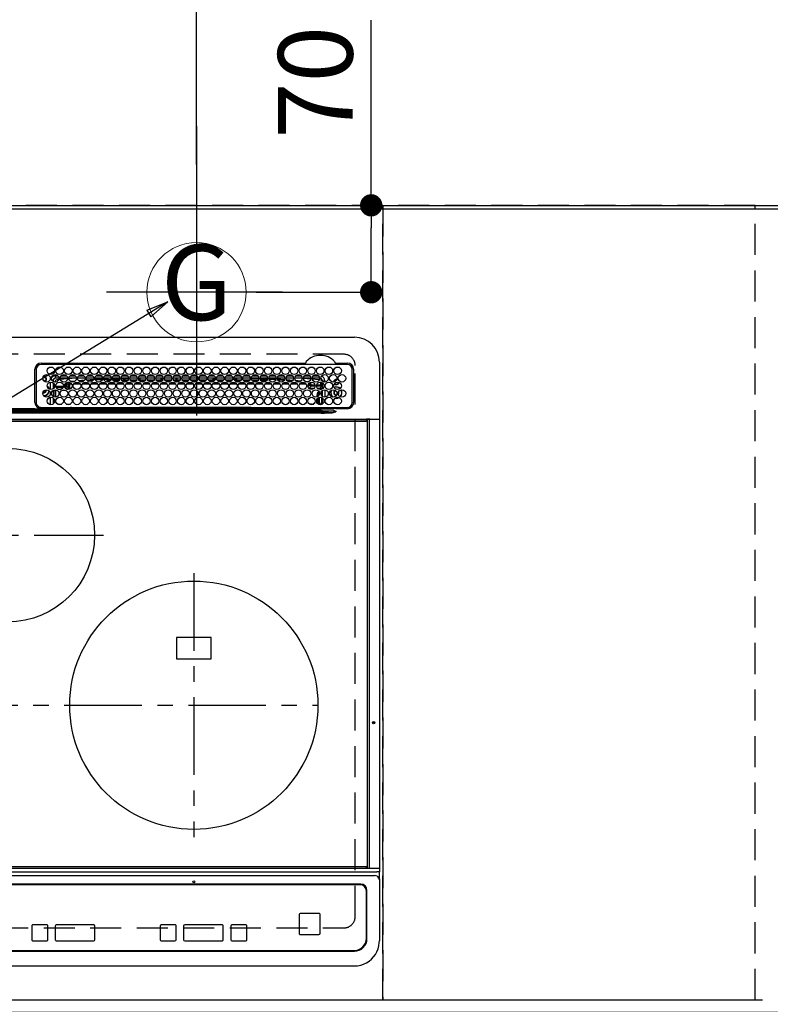
# Model space of a CAD drawing. Extents: x 0 to 26473, y -11021 to -2151.
# Drawn here: x 16206 to 16811, y -4527 to -3734 of the extents above; entities that cross this region are included whole.
import ezdxf
from ezdxf.enums import TextEntityAlignment as Align

# ---------------------------------------------------------------- set-up
doc = ezdxf.new("R2010")
doc.units = 0
doc.header["$LTSCALE"] = 50
doc.header["$MEASUREMENT"] = 0
for name, pattern in [('CENTER', [2, 1.25, -0.25, 0.25, -0.25]), ('DASHED', [0.75, 0.5, -0.25]), ('HIDDEN', [0.375, 0.25, -0.125])]:
    doc.linetypes.add(name, pattern=pattern)
doc.layers.get('0').update_dxf_attribs({"linetype": 'CONTINUOUS'})
doc.layers.get('DEFPOINTS').update_dxf_attribs({"color": 146, "linetype": 'CONTINUOUS'})
for name, color, linetype in [('111-壁仕上', 3, 'CONTINUOUS'), ('121-キャビネット（中）', 253, 'HIDDEN'), ('126-甲板', 2, 'CONTINUOUS'), ('150-機器', 8, 'CONTINUOUS'), ('160-文字', 254, 'CONTINUOUS'), ('166-寸法B', 11, 'CONTINUOUS')]:
    doc.layers.add(name, color=color, linetype=linetype)
doc.styles.add('KH001', font='txt')
doc.dimstyles.new('KH1xx030', dxfattribs={"dimscale": 30, "dimtxt": 2, "dimasz": 0.6, "dimexe": 0.3, "dimexo": 1.2, "dimgap": 0.5, "dimtad": 3, "dimdec": 1, "dimdsep": 46, "dimlunit": 6, "dimtxsty": 'KH001', "dimblk": 'DOT', "dimcen": 1, "dimdle": 1, "dimclrd": 256, "dimclre": 256, "dimclrt": 256, "dimadec": 0, "dimazin": 0, "dimtfac": 1, "dimtdec": 1, "dimtix": 1, "dimtmove": 2, "dimatfit": 3, "dimldrblk": 'CLOSEDBLANK', "dimfxl": 1, "dimtolj": 1, "dimtzin": 0, "dimlwd": -1, "dimlwe": -1, "dimarcsym": 0})

# ---------------------------------------------------------------- blocks, each defined once
blk = doc.blocks.new('_Dot')
at = {"color": 0, "linetype": 'ByBlock', "lineweight": -2}
blk.add_line((-0.5, 0), (-1, 0), dxfattribs=at)
at = {"color": 0, "linetype": 'ByBlock', "const_width": 0.5}
blk.add_lwpolyline([(-0.25, 0, 1), (0.25, 0, 1)], format="xyb", close=True, dxfattribs=at)
blk = doc.blocks.new('*D130')
at = {"layer": '166-寸法B', "transparency": 16777216}
for p, q in [((16489.04, -3883.81), (16489.04, -3734.74)), ((16396.37, -3883.81), (16498.04, -3883.81)), ((16489.04, -3935.81), (16489.04, -3901.81)), ((16396.37, -3953.81), (16498.04, -3953.81))]:
    blk.add_line(p, q, dxfattribs=at)
at = {"layer": 'DEFPOINTS', "color": 0, "transparency": 16777216}
for p in [(16360.37, -3883.81), (16489.04, -3883.81), (16360.37, -3953.81)]:
    blk.add_point(p, dxfattribs=at)
at = {"layer": '166-寸法B', "transparency": 16777216, "xscale": 18, "yscale": 18, "zscale": 18}
for p, rotation in [((16489.04, -3883.81), 90), ((16489.04, -3953.81), 270)]:
    blk.add_blockref('_Dot', p, dxfattribs=dict(at, rotation=rotation))
at = {"layer": '166-寸法B', "transparency": 16777216, "insert": (16444.04, -3784.78), "char_height": 60, "attachment_point": 5, "rotation": 90, "style": 'KH001'}
blk.add_mtext('\\A1;70', dxfattribs=at)
blk = doc.blocks.new('_ClosedBlank')
at = {"color": 0, "linetype": 'ByBlock', "lineweight": -2}
for p, q in [((-1, 0.167), (0, 0)), ((-1, 0.167), (-1, -0.167)), ((0, 0), (-1, -0.167))]:
    blk.add_line(p, q, dxfattribs=at)
blk = doc.blocks.new('HT-F6S_H2')
at = {"layer": '126-甲板', "linetype": 'DASHED'}
for p, q in [((271, 282.65), (-271, 282.65)), ((280, -170.35), (280, 273.65)), ((-271, -179.35), (271, -179.35))]:
    blk.add_line(p, q, dxfattribs=at)
for centre, start, end in [((271, 273.65), 0, 90), ((271, -170.35), 270, 0)]:
    blk.add_arc(centre, 9, start, end, dxfattribs=at)
at = {"layer": '150-機器', "color": 13, "linetype": 'Continuous'}
for p, q in [((-279.5, 296.38), (279.5, 296.38)), ((22, 243.88), (21.98, 270.58)), ((23, 270.58), (23, 243.88)), ((27, 275.6), (239.74, 275.6)), ((273.7, 274.58), (27, 274.58)), ((239.74, 275.6), (239.9, 275.61)), ((264.1, 275.61), (264.18, 275.6)), ((264.18, 275.6), (264.26, 275.6)), ((264.26, 275.6), (273.7, 275.6)), ((277.7, 243.88), (277.7, 270.58)), ((278.72, 270.58), (278.72, 243.88)), ((299.5, 276.38), (299.5, 230.38)), ((28.52, 264.33), (28.6, 264.35)), ((28.6, 264.35), (28.6, 264.47)), ((29.4, 264.98), (29.4, 264.76)), ((29.4, 264.76), (29.4, 264.35)), ((30.75, 263), (31.16, 263)), ((31.16, 262.2), (30.75, 262.2)), ((31.16, 263), (31.38, 263)), ((31.38, 262.2), (31.16, 262.2)), ((38.6, 263.38), (38.6, 265.38)), ((38.6, 265.38), (40.54, 265.38)), ((41.35, 263.38), (38.6, 263.38)), ((41.09, 262.11), (39.8, 261.98)), ((48.35, 263.38), (42.35, 263.38)), ((48.31, 262.84), (42.54, 262.26)), ((43.16, 265.38), (47.54, 265.38)), ((55.35, 263.38), (49.35, 263.38)), ((53.98, 263.38), (49.37, 262.95)), ((50.16, 265.38), (54.54, 265.38)), ((62.35, 263.38), (56.35, 263.38)), ((56.99, 261.57), (62.02, 261.99)), ((57.16, 265.38), (61.54, 265.38)), ((69.35, 263.38), (63.35, 263.38)), ((63.63, 262.13), (69.2, 262.59)), ((64.16, 265.38), (68.54, 265.38)), ((76.35, 263.38), (70.35, 263.38)), ((70.47, 262.7), (76.33, 263.06)), ((76.03, 262.05), (70.89, 261.72)), ((71.16, 265.38), (75.54, 265.38)), ((83.35, 263.38), (77.35, 263.38)), ((77.4, 263.13), (81.32, 263.38)), ((83.17, 262.49), (77.62, 262.15)), ((78.16, 265.38), (82.54, 265.38)), ((90.35, 263.38), (84.35, 263.38)), ((90.31, 262.94), (84.5, 262.58)), ((84.59, 262.15), (90.11, 262.15)), ((85.16, 265.38), (89.54, 265.38)), ((97.35, 263.38), (91.35, 263.38)), ((92.47, 263.08), (91.42, 263.01)), ((91.59, 262.15), (93.6, 262.15)), ((92.16, 265.38), (96.54, 265.38)), ((97.31, 263.27), (92.47, 263.08)), ((93.6, 262.15), (93.6, 263.1)), ((94.6, 262.15), (93.6, 262.15)), ((94.6, 262.15), (94.6, 263.07)), ((94.6, 262.15), (97.11, 262.15)), ((104.35, 263.38), (98.35, 263.38)), ((98.59, 262.15), (104.11, 262.15)), ((99.16, 265.38), (103.54, 265.38)), ((111.35, 263.38), (105.35, 263.38)), ((105.4, 263.38), (105.4, 262.78)), ((106.4, 262.15), (105.59, 262.15)), ((106.16, 265.38), (110.54, 265.38)), ((106.4, 263.38), (106.4, 262.15)), ((106.4, 262.15), (111.11, 262.15)), ((118.35, 263.38), (112.35, 263.38)), ((112.59, 262.15), (118.11, 262.15)), ((113.16, 265.38), (117.54, 265.38)), ((125.35, 263.38), (119.35, 263.38)), ((119.59, 262.15), (123.6, 262.15)), ((120.16, 265.38), (124.54, 265.38)), ((123.6, 262.15), (123.6, 263.38)), ((124.6, 262.15), (123.6, 262.15)), ((124.6, 262.15), (124.6, 263.38)), ((124.6, 262.15), (125.11, 262.15)), ((132.35, 263.38), (126.35, 263.38)), ((126.59, 262.15), (132.11, 262.15)), ((127.16, 265.38), (131.54, 265.38)), ((139.35, 263.38), (133.35, 263.38)), ((133.59, 262.15), (135.4, 262.15)), ((134.16, 265.38), (138.54, 265.38)), ((135.4, 263.38), (135.4, 262.15)), ((136.4, 262.15), (135.4, 262.15)), ((136.4, 263.38), (136.4, 262.15)), ((136.4, 262.15), (139.11, 262.15)), ((146.35, 263.38), (140.35, 263.38)), ((140.59, 262.15), (146.11, 262.15)), ((141.16, 265.38), (145.54, 265.38)), ((153.35, 263.38), (147.35, 263.38)), ((147.59, 262.15), (153.11, 262.15)), ((148.16, 265.38), (152.54, 265.38)), ((160.35, 263.38), (154.35, 263.38)), ((154.6, 262.15), (154.59, 262.15)), ((154.6, 262.15), (154.6, 263.38)), ((154.6, 262.15), (160.11, 262.15)), ((155.16, 265.38), (159.54, 265.38)), ((167.35, 263.38), (161.35, 263.38)), ((161.59, 262.15), (165.4, 262.15)), ((162.16, 265.38), (166.54, 265.38)), ((165.4, 263.38), (165.4, 262.15)), ((166.4, 262.15), (165.4, 262.15)), ((166.4, 263.38), (166.4, 262.15)), ((166.4, 262.15), (167.11, 262.15)), ((174.35, 263.38), (168.35, 263.38)), ((168.59, 262.15), (174.11, 262.15)), ((169.16, 265.38), (173.54, 265.38)), ((181.35, 263.38), (175.35, 263.38)), ((175.59, 262.15), (181.11, 262.15)), ((176.16, 265.38), (180.54, 265.38)), ((188.35, 263.38), (182.35, 263.38)), ((182.59, 262.15), (183.6, 262.15)), ((183.16, 265.38), (187.54, 265.38)), ((183.6, 262.15), (183.6, 263.38)), ((184.6, 262.15), (183.6, 262.15)), ((184.6, 262.15), (184.6, 263.38)), ((184.6, 262.15), (188.11, 262.15)), ((195.35, 263.38), (189.35, 263.38)), ((189.59, 262.15), (195.11, 262.15)), ((190.16, 265.38), (194.54, 265.38)), ((195.32, 263.17), (191.6, 263.38)), ((202.35, 263.38), (196.35, 263.38)), ((202.26, 262.78), (196.41, 263.11)), ((196.59, 262.15), (202.11, 262.15)), ((197.16, 265.38), (201.54, 265.38)), ((209.35, 263.38), (203.35, 263.38)), ((209.14, 262.39), (203.47, 262.71)), ((203.59, 262.15), (209.11, 262.15)), ((204.16, 265.38), (208.54, 265.38)), ((216.35, 263.38), (210.35, 263.38)), ((210.37, 263.32), (216.03, 263.01)), ((215.98, 262.01), (210.54, 262.31)), ((211.16, 265.38), (215.54, 265.38)), ((216.02, 262), (215.98, 262.01)), ((216.03, 263.01), (216.32, 262.98)), ((223.35, 263.38), (217.35, 263.38)), ((217.44, 262.89), (223.15, 262.42)), ((222.62, 261.46), (217.8, 261.86)), ((218.16, 265.38), (222.54, 265.38)), ((230.35, 263.38), (224.35, 263.38)), ((224.54, 262.31), (229.96, 261.86)), ((225.16, 265.38), (229.54, 265.38)), ((237.35, 263.38), (231.35, 263.38)), ((232.16, 265.38), (236.54, 265.38)), ((237.35, 263.33), (236.82, 263.38)), ((244.35, 263.38), (238.35, 263.38)), ((244.28, 262.67), (238.35, 263.24)), ((239.16, 265.38), (243.54, 265.38)), ((251.35, 263.38), (245.35, 263.38)), ((250.37, 262.05), (245.45, 262.55)), ((246.16, 265.38), (250.54, 265.38)), ((250.6, 262.01), (250.37, 262.05)), ((250.96, 261.86), (250.6, 262.01)), ((30.75, 253.75), (30.72, 254.06)), ((34.6, 254.24), (34.6, 260.22)), ((36.6, 261.38), (36.07, 261.38)), ((36.6, 261.38), (36.6, 260.89)), ((36.6, 259.66), (36.6, 254.79)), ((37.07, 259.25), (36.6, 259.25)), ((37.74, 258.02), (36.6, 258.02)), ((37.01, 255.93), (37.56, 255.93)), ((37.01, 255.93), (37.36, 255.59)), ((37.44, 253.51), (37.1, 253.85)), ((38.44, 253.51), (38.44, 254.13)), ((38.86, 256.97), (44.84, 256.97)), ((44.57, 255.97), (39.13, 255.97)), ((40.57, 254.51), (43.13, 254.51)), ((45.86, 256.97), (46.48, 256.97)), ((46.48, 255.97), (46.13, 255.97)), ((46.48, 256.97), (46.48, 258.84)), ((46.48, 258.84), (47.48, 258.84)), ((46.48, 256.97), (47.48, 256.97)), ((46.48, 256.97), (46.48, 255.97)), ((47.94, 254.51), (46.48, 255.97)), ((47.48, 258.84), (47.48, 256.97)), ((47.48, 256.97), (48.94, 255.51)), ((47.57, 254.51), (47.94, 254.51)), ((47.94, 254.37), (47.94, 254.51)), ((48.35, 260.19), (48.36, 260.13)), ((48.36, 260.13), (48.37, 260.01)), ((48.37, 260.01), (48.38, 259.92)), ((48.38, 259.92), (48.38, 259.86)), ((48.38, 259.86), (48.39, 259.84)), ((49.97, 259.97), (48.39, 259.84)), ((48.94, 255.51), (48.94, 258.56)), ((49.94, 258.56), (48.94, 258.56)), ((49.94, 255.51), (48.94, 255.51)), ((49.93, 259.56), (50.64, 259.56)), ((49.93, 259.54), (49.93, 259.56)), ((49.94, 259.48), (49.93, 259.54)), ((49.94, 259.39), (49.94, 259.48)), ((49.94, 259.26), (49.94, 259.39)), ((49.94, 259.11), (49.94, 259.26)), ((49.94, 258.94), (49.94, 259.11)), ((49.94, 258.75), (49.94, 258.94)), ((49.94, 258.56), (49.94, 258.75)), ((49.94, 258.56), (49.94, 255.51)), ((51.47, 258.56), (49.94, 258.56)), ((50.51, 261.02), (54.54, 261.36)), ((58.47, 258.57), (53.18, 258.56)), ((54.04, 259.57), (57.62, 259.58)), ((61.07, 260.91), (58.05, 260.65)), ((65.46, 258.58), (60.19, 258.57)), ((61.06, 259.58), (64.61, 259.58)), ((68.7, 261.55), (64.29, 261.18)), ((72.46, 258.58), (67.19, 258.58)), ((68.07, 259.59), (71.6, 259.59)), ((79.46, 258.59), (74.2, 258.58)), ((75.08, 259.59), (78.59, 259.6)), ((79.53, 261.65), (82.84, 261.65)), ((86.45, 258.6), (81.2, 258.59)), ((82.09, 259.6), (85.59, 259.6)), ((84.86, 261.65), (89.84, 261.65)), ((93.45, 258.6), (88.21, 258.6)), ((89.1, 259.6), (92.58, 259.61)), ((91.86, 261.65), (96.84, 261.65)), ((100.44, 258.61), (95.22, 258.61)), ((96.11, 259.61), (99.57, 259.61)), ((98.86, 261.65), (103.84, 261.65)), ((107.44, 258.62), (102.22, 258.61)), ((103.12, 259.62), (106.56, 259.62)), ((105.86, 261.65), (110.84, 261.65)), ((114.44, 258.63), (109.23, 258.62)), ((110.13, 259.62), (113.56, 259.62)), ((112.86, 261.65), (117.84, 261.65)), ((121.43, 258.63), (116.23, 258.63)), ((117.13, 259.63), (120.55, 259.63)), ((119.86, 261.65), (124.84, 261.65)), ((128.43, 258.64), (123.24, 258.64)), ((124.14, 259.63), (127.54, 259.64)), ((126.86, 261.65), (131.84, 261.65)), ((135.42, 258.65), (130.24, 258.64)), ((131.15, 259.64), (134.53, 259.64)), ((133.86, 261.65), (138.84, 261.65)), ((142.42, 258.65), (137.25, 258.65)), ((138.16, 259.65), (141.53, 259.65)), ((140.86, 261.65), (145.84, 261.65)), ((145.4, 258.66), (144.25, 258.66)), ((145.17, 259.65), (145.4, 259.65)), ((145.4, 259.65), (148.53, 259.65)), ((149.42, 258.65), (145.4, 258.66)), ((147.86, 261.65), (152.84, 261.65)), ((156.42, 258.65), (151.25, 258.65)), ((152.16, 259.64), (155.54, 259.64)), ((154.86, 261.65), (159.84, 261.65)), ((163.43, 258.64), (158.24, 258.65)), ((159.15, 259.64), (162.54, 259.64)), ((161.86, 261.65), (166.84, 261.65)), ((170.43, 258.63), (165.24, 258.64)), ((166.14, 259.63), (169.55, 259.63)), ((168.86, 261.65), (173.84, 261.65)), ((177.44, 258.63), (172.23, 258.63)), ((173.13, 259.62), (176.56, 259.62)), ((175.86, 261.65), (180.84, 261.65)), ((184.44, 258.62), (179.23, 258.63)), ((180.12, 259.62), (183.57, 259.61)), ((182.86, 261.65), (187.84, 261.65)), ((191.44, 258.61), (186.23, 258.62)), ((187.11, 259.61), (190.58, 259.61)), ((189.86, 261.65), (194.84, 261.65)), ((198.45, 258.61), (193.22, 258.61)), ((194.1, 259.6), (197.59, 259.6)), ((196.86, 261.65), (201.84, 261.65)), ((205.45, 258.6), (200.22, 258.61)), ((201.09, 259.6), (204.6, 259.59)), ((203.86, 261.65), (208.84, 261.65)), ((212.45, 258.59), (207.21, 258.6)), ((208.07, 259.59), (211.6, 259.59)), ((210.86, 261.65), (211.27, 261.65)), ((219.46, 258.59), (214.21, 258.59)), ((215.06, 259.58), (218.61, 259.58)), ((226.46, 258.58), (221.2, 258.59)), ((222.05, 259.58), (225.62, 259.57)), ((229.12, 260.93), (225.19, 261.25)), ((233.46, 258.58), (228.2, 258.58)), ((229.04, 259.57), (232.63, 259.57)), ((231.9, 261.7), (236.51, 261.33)), ((235.14, 260.44), (233.13, 260.6)), ((240.47, 258.56), (235.19, 258.57)), ((236.03, 259.56), (239.64, 259.56)), ((239.42, 261.09), (242.51, 260.83)), ((241.86, 257.5), (241.86, 256.96)), ((241.92, 256.57), (243.32, 257.97)), ((242.49, 260.64), (242.48, 260.55)), ((242.51, 260.83), (242.49, 260.64)), ((242.51, 260.83), (242.79, 260.76)), ((244.32, 256.97), (242.86, 255.51)), ((242.86, 255.51), (247.31, 255.51)), ((242.86, 254.98), (242.86, 255.51)), ((244.32, 258.84), (243.32, 258.84)), ((243.32, 257.97), (243.32, 258.84)), ((244.32, 257.97), (243.32, 257.97)), ((246.13, 254.51), (243.57, 254.51)), ((244.32, 258.84), (244.32, 257.97)), ((244.32, 257.97), (244.32, 256.97)), ((244.32, 257.97), (247.76, 257.97)), ((247.84, 256.97), (244.32, 256.97)), ((252.21, 256.97), (248.86, 256.97)), ((248.94, 257.97), (252.16, 257.97)), ((249.39, 255.51), (251.73, 255.51)), ((251.73, 254.51), (250.57, 254.51)), ((251.73, 255.51), (253.15, 256.93)), ((251.73, 254.51), (251.73, 255.51)), ((251.73, 254.51), (252.73, 254.51)), ((251.73, 254.23), (251.73, 254.51)), ((252.16, 260.06), (252.16, 257.97)), ((252.21, 260.05), (252.16, 260.06)), ((252.21, 259.53), (252.21, 260.05)), ((252.27, 256.93), (252.21, 256.97)), ((253.6, 259.25), (252.22, 259.25)), ((252.27, 259.02), (252.24, 259.03)), ((252.27, 259.02), (252.27, 256.93)), ((253.6, 259.02), (252.27, 259.02)), ((252.27, 256.93), (253.15, 256.93)), ((253.6, 255.39), (252.73, 254.51)), ((252.73, 254.51), (252.73, 254.36)), ((253.6, 261.38), (255.6, 261.38)), ((253.6, 260.89), (253.6, 261.38)), ((253.6, 254.79), (253.6, 259.66)), ((255.6, 261.38), (255.6, 260.34)), ((255.6, 254.12), (255.6, 248.14)), ((34.6, 242.04), (34.6, 248.02)), ((36.6, 253.56), (36.6, 248.69)), ((36.6, 247.46), (36.6, 242.59)), ((38.44, 253.51), (37.44, 253.51)), ((37.44, 248.27), (37.44, 253.51)), ((37.44, 243.51), (37.44, 246.55)), ((40.17, 253.51), (38.44, 253.51)), ((38.44, 253.51), (38.44, 248.13)), ((47.17, 253.51), (43.53, 253.51)), ((249.27, 250.05), (249.77, 250.05)), ((249.27, 248.27), (249.27, 250.05)), ((249.27, 243.5), (249.27, 246.55)), ((250.27, 250.05), (249.77, 250.05)), ((249.77, 248.48), (249.77, 250.05)), ((249.77, 242.87), (249.77, 247.18)), ((250.27, 250.05), (250.27, 248.82)), ((250.27, 247.57), (250.27, 242.48)), ((251.24, 243.52), (251.24, 247.96)), ((252.35, 251.06), (252.35, 251.2)), ((252.85, 251.55), (252.38, 251.55)), ((252.9, 249.74), (252.69, 249.74)), ((252.71, 252.55), (252.73, 252.55)), ((252.73, 252.58), (252.73, 252.55)), ((252.73, 252.55), (252.82, 252.55)), ((252.85, 251.55), (252.85, 250.57)), ((252.87, 250.56), (252.85, 250.57)), ((252.9, 249.56), (252.9, 249.39)), ((252.9, 247.84), (252.9, 243.54)), ((253.6, 248.69), (253.6, 253.56)), ((253.6, 242.59), (253.6, 247.46)), ((263.84, 247.25), (264.8, 247.15)), ((264.04, 247.42), (264.8, 247.35)), ((264.8, 249.65), (264.96, 249.66)), ((264.8, 247.35), (266.04, 247.53)), ((264.8, 247.15), (266.1, 247.34)), ((266.04, 247.53), (266.85, 247.86)), ((266.1, 247.34), (267.09, 247.76)), ((266.36, 250.95), (266.42, 251.08)), ((266.42, 251.08), (266.55, 251.75)), ((266.55, 251.75), (266.51, 252.1)), ((21.98, 238.79), (0, 238.79)), ((24.72, 238.88), (146.93, 238.88)), ((27, 239.88), (273.7, 239.88)), ((38.43, 239.88), (38.43, 238.88)), ((40.1, 242.59), (43.6, 242.59)), ((47.1, 242.59), (50.6, 242.59)), ((51.21, 239.66), (50.72, 239.17)), ((50.72, 239.05), (50.72, 239.17)), ((50.72, 239.05), (51.19, 239.05)), ((51.18, 238.88), (51.2, 239.56)), ((51.7, 239.56), (51.68, 238.88)), ((51.7, 239.88), (51.7, 239.56)), ((106.11, 239.56), (51.7, 239.56)), ((106.09, 238.88), (106.11, 239.56)), ((106.11, 239.56), (106.11, 239.76)), ((106.41, 239.76), (106.41, 239.88)), ((106.41, 239.76), (106.41, 239.56)), ((195.79, 239.76), (106.41, 239.76)), ((106.41, 239.25), (106.41, 239.56)), ((106.41, 239.56), (195.79, 239.56)), ((195.79, 239.25), (106.41, 239.25)), ((146.93, 238.88), (242.95, 238.88)), ((195.79, 239.76), (195.79, 239.88)), ((195.79, 239.56), (195.79, 239.76)), ((195.79, 239.25), (195.79, 239.56)), ((196.09, 239.76), (196.09, 239.56)), ((196.09, 239.56), (196.11, 238.88)), ((250.55, 239.56), (196.09, 239.56)), ((242.95, 237.68), (242.95, 238.88)), ((242.95, 238.88), (244.36, 238.88)), ((244.36, 238.88), (262.32, 238.88)), ((244.86, 242.03), (244.86, 242.59)), ((244.86, 242.59), (246.6, 242.59)), ((250.55, 239.56), (250.55, 239.88)), ((250.56, 238.88), (250.55, 239.56)), ((251.05, 239.56), (251.06, 238.88)), ((251.77, 238.88), (251.77, 239.88)), ((251.77, 238.88), (251.77, 239.88)), ((252.64, 239.17), (251.94, 239.88)), ((252.35, 242.52), (252.24, 242.52)), ((252.35, 242.46), (252.35, 242.52)), ((252.85, 242.46), (252.35, 242.46)), ((252.85, 242.53), (252.87, 242.54)), ((252.85, 242.53), (252.85, 242.46)), ((252.85, 242.46), (253.04, 242.27)), ((253.2, 239.74), (253.2, 239.88)), ((262.32, 238.88), (262.84, 238.88)), ((262.84, 238.88), (262.84, 239.02)), ((264.45, 238.85), (262.84, 238.88)), ((273.7, 238.85), (264.45, 238.85)), ((-289.1, 230.38), (289.1, 230.38)), ((-252.65, 236.24), (252.65, 236.24)), ((252.65, 235.3), (-252.65, 235.3)), ((-242.95, 237.56), (242.95, 237.56)), ((242.95, 236.78), (-242.95, 236.78)), ((106.9, 237.68), (0, 237.68)), ((242.95, 237.68), (106.9, 237.68)), ((244.45, 237.68), (242.95, 237.68)), ((242.95, 237.56), (242.95, 237.68)), ((242.95, 237.56), (242.95, 236.78)), ((252.65, 236.24), (244.37, 236.73)), ((244.45, 237.68), (244.45, 237.52)), ((252.59, 237.55), (244.45, 237.68)), ((244.45, 237.52), (262.95, 236.41)), ((262.95, 237.38), (252.59, 237.55)), ((252.65, 236.24), (252.65, 235.3)), ((262.94, 236.18), (264.42, 236.35)), ((262.94, 236.18), (262.95, 236.15)), ((262.95, 236.41), (262.95, 237.38)), ((262.95, 236.15), (262.96, 236.12)), ((262.96, 236.12), (262.96, 236.08)), ((262.96, 236.08), (262.97, 236.05)), ((262.97, 236.05), (262.98, 236.02)), ((262.98, 236.02), (262.99, 235.98)), ((262.99, 235.98), (263, 235.95)), ((263, 235.95), (263.01, 235.92)), ((264.42, 236.35), (263.01, 235.92)), ((264.42, 236.35), (264.45, 236.36)), ((264.45, 236.36), (264.42, 236.35)), ((264.45, 236.88), (264.45, 236.36)), ((291.81, 230.38), (289.1, 230.38)), ((289.1, 230.38), (289.1, 229.88)), ((289.9, 230.14), (289.91, 230.19)), ((289.9, 230.08), (289.9, 230.14)), ((291.67, 230.08), (289.9, 230.08)), ((289.9, -131.32), (289.9, 230.08)), ((289.91, 230.19), (289.93, 230.24)), ((289.93, 230.24), (289.94, 230.29)), ((289.94, 230.29), (289.97, 230.33)), ((289.97, 230.33), (289.99, 230.35)), ((289.99, 230.35), (290.02, 230.37)), ((290.02, 230.37), (290.05, 230.38)), ((291.67, 230.14), (291.68, 230.19)), ((291.67, 230.08), (291.67, 230.14)), ((292.17, 230.08), (291.67, 230.08)), ((291.67, -131.32), (291.67, 230.08)), ((291.68, 230.19), (291.69, 230.24)), ((291.69, 230.24), (291.71, 230.29)), ((291.71, 230.29), (291.73, 230.33)), ((291.73, 230.33), (291.76, 230.35)), ((291.76, 230.35), (291.79, 230.37)), ((291.79, 230.37), (291.82, 230.38)), ((291.81, 230.38), (291.82, 230.38)), ((291.82, 230.38), (292.17, 230.38)), ((292.17, 230.08), (292.17, 230.38)), ((292.17, 230.38), (297.9, 230.38)), ((297.9, 230.08), (292.17, 230.08)), ((297.9, 230.08), (297.9, 230.38)), ((297.9, 230.38), (299.6, 230.38)), ((299.9, 230.08), (297.9, 230.08)), ((299.9, -131.32), (299.9, 230.08)), ((289.1, 229.88), (-289.1, 229.88)), ((-288.8, 228.88), (288.8, 228.88)), ((289.1, 229.88), (289.1, 229.18)), ((164, 54.5), (136, 54.5)), ((136, 54.5), (136, 37.5)), ((164, 37.5), (164, 54.5)), ((136, 37.5), (164, 37.5)), ((-297.5, -134.29), (297.5, -134.29)), ((-289.1, -131.12), (289.1, -131.12)), ((289.1, -131.62), (-289.1, -131.62)), ((288.8, -130.12), (-288.8, -130.12)), ((289.1, -131.12), (289.1, -130.42)), ((289.1, -131.12), (289.1, -131.62)), ((291.81, -131.62), (289.1, -131.62)), ((289.9, -131.38), (289.9, -131.32)), ((289.91, -131.44), (289.9, -131.38)), ((289.93, -131.49), (289.91, -131.44)), ((289.94, -131.53), (289.93, -131.49)), ((289.97, -131.57), (289.94, -131.53)), ((289.99, -131.6), (289.97, -131.57)), ((290.02, -131.62), (289.99, -131.6)), ((290.05, -131.62), (290.02, -131.62)), ((291.67, -131.32), (291.67, -131.38)), ((291.67, -131.38), (291.68, -131.44)), ((291.68, -131.44), (291.69, -131.49)), ((291.69, -131.49), (291.71, -131.53)), ((291.71, -131.53), (291.73, -131.57)), ((291.73, -131.57), (291.76, -131.6)), ((291.76, -131.6), (291.79, -131.62)), ((291.79, -131.62), (291.82, -131.62)), ((291.82, -131.62), (291.81, -131.62)), ((292.17, -131.62), (291.82, -131.62)), ((297.9, -131.62), (292.17, -131.62)), ((299.5, -134.29), (297.5, -134.29)), ((299.6, -131.62), (297.9, -131.62)), ((299.5, -131.62), (299.5, -134.29)), ((299.5, -139.83), (299.5, -134.29)), ((299.86, -131.32), (299.9, -131.32)), ((-295.5, -137.07), (295.5, -137.07)), ((299.5, -139.83), (299.5, -140.76)), ((299.5, -140.76), (299.5, -188.39)), ((284.5, -144.14), (-284.5, -144.14)), ((284, -144.64), (-284, -144.64)), ((284, -144.65), (-284, -144.65)), ((284, -144.64), (284, -144.65)), ((289, -149.64), (289, -149.65)), ((289, -187.64), (289, -149.65)), ((289.5, -188.13), (289.5, -149.14)), ((234.74, -168.65), (234.74, -168.64)), ((234.74, -168.65), (234.74, -183.65)), ((235.74, -167.65), (235.74, -167.64)), ((250.74, -167.64), (235.74, -167.64)), ((250.74, -167.65), (235.74, -167.65)), ((250.74, -167.65), (250.74, -167.64)), ((251.74, -168.65), (251.74, -168.64)), ((251.74, -183.65), (251.74, -168.65)), ((19.34, -177.9), (19.34, -177.88)), ((19.34, -177.9), (19.34, -188.89)), ((31.34, -176.88), (20.34, -176.88)), ((20.34, -176.9), (20.34, -176.88)), ((31.34, -176.9), (20.34, -176.9)), ((31.34, -176.9), (31.34, -176.88)), ((32.34, -177.9), (32.34, -177.88)), ((32.34, -188.89), (32.34, -177.9)), ((38.34, -177.9), (38.34, -177.88)), ((38.34, -177.9), (38.34, -188.89)), ((69.34, -176.88), (39.34, -176.88)), ((39.34, -176.9), (39.34, -176.88)), ((69.34, -176.9), (39.34, -176.9)), ((69.34, -176.9), (69.34, -176.88)), ((70.34, -177.9), (70.34, -177.88)), ((70.34, -188.89), (70.34, -177.9)), ((122.75, -177.9), (122.75, -177.88)), ((122.75, -177.9), (122.75, -188.89)), ((134.75, -176.88), (123.75, -176.88)), ((123.75, -176.9), (123.75, -176.88)), ((134.75, -176.9), (123.75, -176.9)), ((134.75, -176.9), (134.75, -176.88)), ((135.75, -177.9), (135.75, -177.88)), ((135.75, -188.89), (135.75, -177.9)), ((141.75, -177.9), (141.75, -177.88)), ((141.75, -177.9), (141.75, -188.89)), ((172.75, -176.88), (142.75, -176.88)), ((142.75, -176.9), (142.75, -176.88)), ((172.75, -176.9), (142.75, -176.9)), ((172.75, -176.9), (172.75, -176.88)), ((173.75, -177.9), (173.75, -177.88)), ((173.75, -188.89), (173.75, -177.9)), ((179.75, -177.9), (179.75, -177.88)), ((179.75, -177.9), (179.75, -188.89)), ((191.75, -176.88), (180.75, -176.88)), ((180.75, -176.9), (180.75, -176.88)), ((191.75, -176.9), (180.75, -176.9)), ((191.75, -176.9), (191.75, -176.88)), ((192.75, -177.9), (192.75, -177.88)), ((192.75, -188.89), (192.75, -177.9)), ((20.34, -189.89), (31.34, -189.89)), ((39.34, -189.89), (69.34, -189.89)), ((123.75, -189.89), (134.75, -189.89)), ((142.75, -189.89), (172.75, -189.89)), ((180.75, -189.89), (191.75, -189.89)), ((235.74, -184.65), (250.74, -184.65)), ((299.5, -188.39), (299.5, -189.78)), ((-279.5, -198.12), (279.5, -198.12)), ((-279, -197.64), (279, -197.64)), ((-279.5, -210.03), (279.5, -210.03))]:
    blk.add_line(p, q, dxfattribs=at)
at = {"layer": '150-機器', "color": 161, "linetype": 'CENTER'}
for p, q in [((-78.76, 137), (77.2, 137)), ((150, 106.36), (150, -106.36)), ((-254.4, 0), (250, 0))]:
    blk.add_line(p, q, dxfattribs=at)
at = {"layer": '150-機器', "color": 13, "linetype": 'Continuous'}
for points in [[(37.01, 255.93), (36.89, 255.93), (36.77, 255.9), (36.65, 255.87), (36.6, 255.84)], [(47.94, 254.51), (48.06, 254.52), (48.19, 254.54), (48.31, 254.58), (48.42, 254.63), (48.52, 254.7), (48.62, 254.78), (48.71, 254.87), (48.78, 254.97), (48.84, 255.08), (48.89, 255.2), (48.92, 255.32), (48.94, 255.44), (48.94, 255.51)], [(49.53, 254.31), (49.67, 254.51), (49.78, 254.74), (49.86, 254.97), (49.92, 255.22), (49.94, 255.47), (49.94, 255.51)], [(242.26, 255.71), (242.37, 255.64), (242.48, 255.59), (242.6, 255.55), (242.72, 255.52), (242.84, 255.51), (242.86, 255.51)], [(252.16, 257.97), (252.16, 257.85), (252.16, 257.72), (252.16, 257.6), (252.17, 257.49), (252.17, 257.39), (252.17, 257.29), (252.18, 257.2), (252.18, 257.13), (252.19, 257.07), (252.2, 257.02), (252.2, 256.99), (252.21, 256.97), (252.21, 256.97)], [(252.21, 259.53), (252.21, 259.46), (252.21, 259.4), (252.21, 259.34), (252.22, 259.29), (252.22, 259.23), (252.22, 259.18), (252.22, 259.14), (252.23, 259.1), (252.23, 259.07), (252.23, 259.05), (252.23, 259.04), (252.24, 259.03), (252.24, 259.03)], [(253.6, 256.83), (253.49, 256.88), (253.36, 256.91), (253.24, 256.93), (253.15, 256.93)], [(252.85, 250.57), (252.84, 250.57), (252.83, 250.57), (252.81, 250.57), (252.78, 250.57), (252.75, 250.58), (252.7, 250.58), (252.66, 250.58), (252.61, 250.58), (252.55, 250.58), (252.49, 250.58), (252.43, 250.58), (252.37, 250.58), (252.35, 250.58)], [(252.85, 251.55), (252.85, 251.67), (252.85, 251.8), (252.85, 251.92), (252.85, 252.03), (252.84, 252.14), (252.84, 252.23), (252.84, 252.32), (252.83, 252.39), (252.83, 252.45), (252.83, 252.5), (252.82, 252.53), (252.82, 252.55), (252.82, 252.55)], [(252.9, 249.56), (252.9, 249.69), (252.9, 249.81), (252.9, 249.93), (252.9, 250.04), (252.9, 250.15), (252.89, 250.25), (252.89, 250.33), (252.89, 250.41), (252.88, 250.47), (252.88, 250.51), (252.88, 250.54), (252.87, 250.56), (252.87, 250.56)], [(50.72, 239.17), (50.71, 239.3), (50.69, 239.42), (50.65, 239.54), (50.6, 239.65), (50.53, 239.76), (50.45, 239.85), (50.43, 239.88)], [(50.71, 238.87), (50.72, 238.99), (50.72, 239.05)], [(244.86, 242.59), (244.61, 242.57), (244.37, 242.52), (244.13, 242.45), (243.9, 242.34), (243.74, 242.24)], [(251.24, 243.52), (251.25, 243.4), (251.27, 243.27), (251.31, 243.16), (251.36, 243.04), (251.43, 242.94), (251.51, 242.84), (251.6, 242.75), (251.7, 242.68), (251.81, 242.62), (251.92, 242.57), (252.04, 242.54), (252.17, 242.52), (252.24, 242.52)], [(252.11, 242.04), (252.16, 242.07), (252.21, 242.12), (252.25, 242.16), (252.29, 242.22), (252.31, 242.27), (252.33, 242.33), (252.35, 242.39), (252.35, 242.46), (252.35, 242.46)], [(252.35, 242.52), (252.41, 242.52), (252.47, 242.52), (252.53, 242.52), (252.59, 242.52), (252.64, 242.52), (252.69, 242.52), (252.73, 242.52), (252.77, 242.53), (252.8, 242.53), (252.83, 242.53), (252.84, 242.53), (252.85, 242.53), (252.85, 242.53)], [(252.87, 242.54), (252.87, 242.55), (252.88, 242.57), (252.88, 242.61), (252.89, 242.67), (252.89, 242.73), (252.89, 242.81), (252.9, 242.91), (252.9, 243.01), (252.9, 243.12), (252.9, 243.23), (252.9, 243.36), (252.9, 243.48), (252.9, 243.54)], [(244.45, 237.52), (242.95, 237.56)], [(244.37, 236.73), (242.95, 236.78)], [(252.65, 236.24), (255.37, 236.16), (257.75, 236.11), (259.77, 236.1), (261.39, 236.11), (262.59, 236.16), (262.94, 236.18)], [(252.65, 235.3), (255.38, 235.32), (257.78, 235.39), (259.81, 235.5), (261.44, 235.65), (262.65, 235.83), (263.01, 235.92)], [(262.95, 236.41), (264.45, 236.36)], [(279.5, -210.03), (281.99, -209.87), (284.45, -209.4), (286.83, -208.62), (289.09, -207.55), (291.2, -206.2), (293.13, -204.6), (294.85, -202.76), (296.33, -200.72), (297.55, -198.51), (298.48, -196.17), (299.12, -193.72), (299.45, -191.22), (299.5, -189.78)]]:
    blk.add_lwpolyline(points, dxfattribs=at)
for centre, radius in [((34.85, 269.43), 3), ((41.85, 269.43), 3), ((48.85, 269.43), 3), ((55.85, 269.43), 3), ((62.85, 269.43), 3), ((69.85, 269.43), 3), ((76.85, 269.43), 3), ((83.85, 269.43), 3), ((90.85, 269.43), 3), ((97.85, 269.43), 3), ((104.85, 269.43), 3), ((111.85, 269.43), 3), ((118.85, 269.43), 3), ((125.85, 269.43), 3), ((132.85, 269.43), 3), ((139.85, 269.43), 3), ((146.85, 269.43), 3), ((153.85, 269.43), 3), ((160.85, 269.43), 3), ((167.85, 269.43), 3), ((174.85, 269.43), 3), ((181.85, 269.43), 3), ((188.85, 269.43), 3), ((195.85, 269.43), 3), ((202.85, 269.43), 3), ((209.85, 269.43), 3), ((216.85, 269.43), 3), ((223.85, 269.43), 3), ((230.85, 269.43), 3), ((237.85, 269.43), 3), ((244.85, 269.43), 3), ((251.85, 269.43), 3), ((258.85, 269.43), 3), ((265.85, 269.43), 3), ((31.35, 263.33), 3), ((38.35, 263.33), 3), ((45.35, 263.33), 3), ((52.35, 263.33), 3), ((59.35, 263.33), 3), ((66.35, 263.33), 3), ((73.35, 263.33), 3), ((80.35, 263.33), 3), ((87.35, 263.33), 3), ((94.35, 263.33), 3), ((101.35, 263.33), 3), ((108.35, 263.33), 3), ((115.35, 263.33), 3), ((122.35, 263.33), 3), ((129.35, 263.33), 3), ((136.35, 263.33), 3), ((143.35, 263.33), 3), ((150.35, 263.33), 3), ((157.35, 263.33), 3), ((164.35, 263.33), 3), ((171.35, 263.33), 3), ((178.35, 263.33), 3), ((185.35, 263.33), 3), ((192.35, 263.33), 3), ((199.35, 263.33), 3), ((206.35, 263.33), 3), ((213.35, 263.33), 3), ((220.35, 263.33), 3), ((227.35, 263.33), 3), ((234.35, 263.33), 3), ((241.35, 263.33), 3), ((248.35, 263.33), 3), ((255.35, 263.33), 3), ((262.35, 263.33), 3), ((269.35, 263.33), 3), ((31.35, 251.13), 3), ((34.85, 257.23), 3), ((38.35, 251.13), 3), ((41.85, 257.23), 3), ((45.35, 251.13), 3), ((48.85, 257.23), 3), ((52.35, 251.13), 3), ((55.85, 257.23), 3), ((59.35, 251.13), 3), ((62.85, 257.23), 3), ((66.35, 251.13), 3), ((69.85, 257.23), 3), ((73.35, 251.13), 3), ((76.85, 257.23), 3), ((80.35, 251.13), 3), ((83.85, 257.23), 3), ((87.35, 251.13), 3), ((90.85, 257.23), 3), ((94.35, 251.13), 3), ((97.85, 257.23), 3), ((101.35, 251.13), 3), ((104.85, 257.23), 3), ((108.35, 251.13), 3), ((111.85, 257.23), 3), ((115.35, 251.13), 3), ((118.85, 257.23), 3), ((122.35, 251.13), 3), ((125.85, 257.23), 3), ((129.35, 251.13), 3), ((132.85, 257.23), 3), ((136.35, 251.13), 3), ((139.85, 257.23), 3), ((143.35, 251.13), 3), ((146.85, 257.23), 3), ((150.35, 251.13), 3), ((153.85, 257.23), 3), ((157.35, 251.13), 3), ((160.85, 257.23), 3), ((164.35, 251.13), 3), ((167.85, 257.23), 3), ((171.35, 251.13), 3), ((174.85, 257.23), 3), ((178.35, 251.13), 3), ((181.85, 257.23), 3), ((185.35, 251.13), 3), ((188.85, 257.23), 3), ((192.35, 251.13), 3), ((195.85, 257.23), 3), ((199.35, 251.13), 3), ((202.85, 257.23), 3), ((206.35, 251.13), 3), ((209.85, 257.23), 3), ((213.35, 251.13), 3), ((216.85, 257.23), 3), ((220.35, 251.13), 3), ((223.85, 257.23), 3), ((227.35, 251.13), 3), ((230.85, 257.23), 3), ((234.35, 251.13), 3), ((237.85, 257.23), 3), ((241.35, 251.13), 3), ((244.85, 257.23), 3), ((248.35, 251.13), 3), ((251.85, 257.23), 3), ((255.35, 251.13), 3), ((258.85, 257.23), 3), ((262.35, 251.13), 3), ((265.85, 257.23), 3), ((269.35, 251.13), 3), ((34.85, 245.03), 3), ((41.85, 245.03), 3), ((48.85, 245.03), 3), ((55.85, 245.03), 3), ((62.85, 245.03), 3), ((69.85, 245.03), 3), ((76.85, 245.03), 3), ((83.85, 245.03), 3), ((90.85, 245.03), 3), ((97.85, 245.03), 3), ((104.85, 245.03), 3), ((111.85, 245.03), 3), ((118.85, 245.03), 3), ((125.85, 245.03), 3), ((132.85, 245.03), 3), ((139.85, 245.03), 3), ((146.85, 245.03), 3), ((153.85, 245.03), 3), ((160.85, 245.03), 3), ((167.85, 245.03), 3), ((174.85, 245.03), 3), ((181.85, 245.03), 3), ((188.85, 245.03), 3), ((195.85, 245.03), 3), ((202.85, 245.03), 3), ((209.85, 245.03), 3), ((216.85, 245.03), 3), ((223.85, 245.03), 3), ((230.85, 245.03), 3), ((237.85, 245.03), 3), ((244.85, 245.03), 3), ((251.85, 245.03), 3), ((258.85, 245.03), 3), ((265.85, 245.03), 3), ((0, 137), 70), ((150, 0), 100), ((294.9, -14.02), 1.04), ((294.9, -14.02), 0.643), ((294.9, -14.02), 0.0429), ((150, -142.27), 0.742)]:
    blk.add_circle(centre, radius, dxfattribs=at)
for centre, radius, start, end in [((279.5, 276.38), 20, 0, 90), ((252, 266.38), 15.45, 42.56176, 137.43824), ((27, 270.58), 5.02, 90, 179.99972), ((27, 270.58), 4, 90, 179.99999), ((239.06, 276.93), 1.57, 302.54421, 356.41062), ((264.95, 276.93), 1.58, 183.70298, 237.06538), ((273.7, 270.58), 5.02, 0.0002, 90), ((273.7, 270.58), 4, 0, 90), ((29, 262.6), 2.41, 80.45141, 93.21813), ((29, 262.6), 2.2, 10.47567, 79.52431), ((29, 262.6), 1.8, 12.86973, 77.13026), ((29, 262.6), 1.8, 288.99221, 347.13026), ((29, 262.6), 2.2, 297.26243, 349.52431), ((29, 262.6), 2.41, 350.45141, 9.54858), ((38.6, 261.38), 4, 90, 143.61069), ((38.6, 261.38), 2, 90, 179.99999), ((39.88, 260.09), 1.88, 94.17601, 170.84182), ((39.97, 260.06), 1.93, 95.07222, 170.20285), ((251.6, 261.38), 2, 0, 67.92763), ((251.6, 261.38), 4, 0, 70.13722), ((264.8, 260.25), 2.1, 79.72659, 177.32365), ((264.8, 260.25), 1.75, 82.36034, 174.68861), ((29, 253.75), 2.1, 253.73906, 9.98464), ((29, 253.75), 4.4, 11.87317, 50.0418), ((29, 253.75), 4.6, 9.78629, 51.6701), ((38.44, 253.51), 1, 148.98437, 179.92579), ((46.48, 256.97), 1, 270.08136, 359.91864), ((48.48, 258.84), 1, 95.37036, 179.95964), ((46.66, 250.71), 8.17, 73.81397, 84.24848), ((47.6, 251), 8.87, 74.73263, 84.91319), ((49.94, 258.56), 1, 90.16298, 179.99199), ((244.07, 251.17), 7.71, 95.59946, 103.62556), ((242.33, 258.84), 0.996, 359.96495, 45.88586), ((244.32, 257.97), 1, 180.0843, 269.9157), ((242.56, 258.89), 1.76, 358.5533, 41.87127), ((251.73, 254.51), 1, 0.07991, 89.92009), ((264.8, 251.75), 4.6, 46.62722, 111.66884), ((264.8, 251.75), 4.4, 46.80357, 111.49249), ((264.8, 260.25), 2.1, 224.0121, 270), ((264.8, 260.25), 1.75, 221.74194, 270), ((264.8, 260.25), 1.75, 270, 356.57044), ((264.8, 260.25), 2.1, 270, 354.29944), ((264.8, 251.75), 4.4, 313.30467, 31.10948), ((264.8, 251.75), 4.6, 314.11168, 30.30247), ((29, 253.75), 1.75, 253.48953, 0), ((29, 253.75), 4.4, 270, 354.59858), ((29, 253.75), 4.6, 271.15934, 352.56436), ((251.77, 250.05), 2.5, 106.73511, 180), ((251.77, 250.05), 2, 105.60627, 180), ((251.77, 250.05), 1.5, 106.93062, 180), ((252.32, 252.55), 0.5, 292.64468, 0.01105), ((252.23, 252.55), 0.5, 307.26967, 0.00591), ((264.8, 251.75), 4.6, 157.16515, 231.35586), ((264.8, 251.75), 4.4, 153.10911, 235.4119), ((264.8, 251.75), 2.1, 114.02279, 270), ((264.8, 251.75), 1.75, 107.19377, 281.32724), ((264.8, 251.75), 2.1, 321.01783, 23.39633), ((21.96, 282.19), 43.4, 270.02938, 273.64011), ((27, 243.88), 5, 180.00011, 270), ((27, 243.88), 4, 179.99999, 270), ((51.7, 239.55), 0.5, 139.10621, 179), ((51.45, 232.41), 7.16, 87.99864, 92.00136), ((106.41, 239.75), 0.3, 154.88687, 179), ((106.26, 235.4), 4.36, 88.02886, 91.97114), ((106.41, 239.55), 0.3, 179, 270), ((106.26, 235.25), 4.31, 88.00416, 91.99584), ((195.94, 235.4), 4.36, 88.02883, 91.97116), ((195.94, 235.25), 4.31, 88.00421, 91.99579), ((195.79, 239.55), 0.3, 270, 1), ((195.79, 239.75), 0.3, 1, 25.11058), ((240.37, 237.98), 4.09, 355.81662, 12.73799), ((250.8, 232.41), 7.16, 87.99877, 92.00123), ((250.55, 239.55), 0.5, 1, 40.88972), ((251.6, 240.88), 2, 270, 329.99999), ((251.85, 242.46), 1, 343.76134, 359.96509), ((273.7, 243.88), 4, 270, 0), ((273.7, 243.88), 5.02, 269.99933, 0.00067), ((235.25, 238), 9.21, 352.08927, 356.96908), ((250.05, 237.17), 12.92, 355.61757, 356.60304), ((474.41, 867.47), 664.63, 251.4488, 251.58476), ((299.6, 230.08), 0.3, 0, 90), ((288.8, 229.18), 0.3, 270, 0), ((288.8, -130.42), 0.3, 0, 90), ((299.6, -131.32), 0.3, 270, 0), ((295.65, -140.92), 3.86, 2.38258, 92.19877), ((284, -149.64), 5, 0.00972, 90.00988), ((284, -149.65), 5, 0.00971, 90.00984), ((284.5, -149.14), 5, 0.0109, 90.00865), ((235.74, -168.64), 1, 89.99079, 179.98936), ((235.74, -168.65), 1, 89.99109, 179.98927), ((250.74, -168.64), 1, 0.00916, 90.00962), ((250.74, -168.65), 1, 0.00916, 90.00984), ((20.34, -177.88), 1, 89.99011, 179.99015), ((20.34, -177.9), 1, 89.99011, 179.99015), ((31.34, -177.88), 1, 0.0097, 90.00973), ((31.34, -177.9), 1, 0.0097, 90.00972), ((39.34, -177.88), 1, 89.99006, 179.9903), ((39.34, -177.9), 1, 89.99006, 179.9903), ((69.34, -177.88), 1, 0.01012, 90.00973), ((69.34, -177.9), 1, 0.01013, 90.00973), ((123.75, -177.88), 1, 89.99018, 179.98996), ((123.75, -177.9), 1, 89.99027, 179.98987), ((134.75, -177.88), 1, 0.0093, 90.01034), ((134.75, -177.9), 1, 0.00952, 90.01012), ((142.75, -177.88), 1, 89.99109, 179.98927), ((142.75, -177.9), 1, 89.99109, 179.98927), ((172.75, -177.88), 1, 0.00952, 90.01012), ((172.75, -177.9), 1, 0.00952, 90.01012), ((180.75, -177.88), 1, 89.99088, 179.98927), ((180.75, -177.9), 1, 89.99088, 179.98927), ((191.75, -177.88), 1, 0.00903, 90.00975), ((191.75, -177.9), 1, 0.00903, 90.00975), ((20.34, -188.89), 1, 180.0097, 270.00994), ((31.34, -188.89), 1, 269.99021, 359.99025), ((39.34, -188.89), 1, 180.00958, 270.00995), ((69.34, -188.89), 1, 269.99038, 359.98987), ((123.75, -188.89), 1, 180.01012, 270.00962), ((134.75, -188.89), 1, 269.99099, 359.98927), ((142.75, -188.89), 1, 180.01069, 270.00906), ((172.75, -188.89), 1, 269.98991, 359.99023), ((180.75, -188.89), 1, 180.00987, 270.00987), ((191.75, -188.89), 1, 269.99014, 359.99097), ((235.74, -183.65), 1, 180.00952, 270.01023), ((250.74, -183.65), 1, 269.99098, 359.99013), ((279, -187.64), 10, 269.99013, 359.99012), ((279.5, -188.12), 10, 269.9883, 359.99211)]:
    blk.add_arc(centre, radius, start, end, dxfattribs=at)
blk = doc.blocks.new('GAS')
at = {"layer": '160-文字', "color": 4, "linetype": 'Continuous', "lineweight": 20}
blk.add_circle((0, 0), 40, dxfattribs=at)
at = {"layer": '160-文字', "color": 4, "lineweight": 0, "style": 'KH001'}
blk.add_text('G', height=60.8, dxfattribs=at).set_placement((0, 0), align=Align.MIDDLE)
blk = doc.blocks.new('*D226')
at = {"layer": '166-寸法B', "transparency": 16777216}
for p, q in [((15729.34, -3697.81), (15729.34, -3060.51)), ((17658.33, -3847.81), (17658.33, -3060.51)), ((17640.33, -3069.51), (15747.34, -3069.51))]:
    blk.add_line(p, q, dxfattribs=at)
at = {"layer": 'DEFPOINTS', "color": 0, "transparency": 16777216}
for p in [(15729.34, -3069.51), (15729.34, -3733.81), (17658.33, -3883.81)]:
    blk.add_point(p, dxfattribs=at)
at = {"layer": '166-寸法B', "transparency": 16777216, "xscale": 18, "yscale": 18, "zscale": 18, "rotation": 180}
blk.add_blockref('_Dot', (15729.34, -3069.51), dxfattribs=at)
at = {"layer": '166-寸法B', "transparency": 16777216, "xscale": 18, "yscale": 18, "zscale": 18}
blk.add_blockref('_Dot', (17658.33, -3069.51), dxfattribs=at)
at = {"layer": '166-寸法B', "transparency": 16777216, "insert": (16693.84, -3020.7), "char_height": 60, "attachment_point": 5, "style": 'KH001'}
blk.add_mtext('\\A1;1,929', dxfattribs=at)
blk = doc.blocks.new('*D227')
at = {"layer": '166-寸法B', "transparency": 16777216}
for p, q in [((15729.34, -3697.81), (15729.34, -2925.51)), ((17958.34, -3847.81), (17958.34, -2925.51)), ((17940.34, -2934.51), (15747.34, -2934.51))]:
    blk.add_line(p, q, dxfattribs=at)
at = {"layer": 'DEFPOINTS', "color": 0, "transparency": 16777216}
for p in [(15729.34, -2934.51), (15729.34, -3733.81), (17958.34, -3883.81)]:
    blk.add_point(p, dxfattribs=at)
at = {"layer": '166-寸法B', "transparency": 16777216, "xscale": 18, "yscale": 18, "zscale": 18, "rotation": 180}
blk.add_blockref('_Dot', (15729.34, -2934.51), dxfattribs=at)
at = {"layer": '166-寸法B', "transparency": 16777216, "xscale": 18, "yscale": 18, "zscale": 18}
blk.add_blockref('_Dot', (17958.34, -2934.51), dxfattribs=at)
at = {"layer": '166-寸法B', "transparency": 16777216, "insert": (16843.84, -2885.7), "char_height": 60, "attachment_point": 5, "style": 'KH001'}
blk.add_mtext('\\A1;2,229', dxfattribs=at)
blk = doc.blocks.new('*D235')
at = {"layer": '166-寸法B', "transparency": 16777216}
for p, q in [((15729.34, -3697.81), (15729.34, -3330.51)), ((17348.34, -3847.81), (17348.34, -3330.51)), ((15747.34, -3339.51), (17330.34, -3339.51))]:
    blk.add_line(p, q, dxfattribs=at)
at = {"layer": 'DEFPOINTS', "color": 0, "transparency": 16777216}
for p in [(17348.34, -3339.51), (15729.34, -3733.81), (17348.34, -3883.81)]:
    blk.add_point(p, dxfattribs=at)
at = {"layer": '166-寸法B', "transparency": 16777216, "xscale": 18, "yscale": 18, "zscale": 18, "rotation": 180}
blk.add_blockref('_Dot', (15729.34, -3339.51), dxfattribs=at)
at = {"layer": '166-寸法B', "transparency": 16777216, "xscale": 18, "yscale": 18, "zscale": 18}
blk.add_blockref('_Dot', (17348.34, -3339.51), dxfattribs=at)
at = {"layer": '166-寸法B', "transparency": 16777216, "insert": (16538.84, -3290.7), "char_height": 60, "attachment_point": 5, "style": 'KH001'}
blk.add_mtext('\\A1;1,619', dxfattribs=at)
blk = doc.blocks.new('*D236')
at = {"layer": '166-寸法B', "transparency": 16777216}
for p, q in [((15729.34, -3847.81), (15729.34, -3195.51)), ((17458.34, -3847.81), (17458.34, -3195.51)), ((15747.34, -3204.51), (17440.34, -3204.51))]:
    blk.add_line(p, q, dxfattribs=at)
at = {"layer": 'DEFPOINTS', "color": 0, "transparency": 16777216}
for p in [(17458.34, -3204.51), (15729.34, -3883.81), (17458.34, -3883.81)]:
    blk.add_point(p, dxfattribs=at)
at = {"layer": '166-寸法B', "transparency": 16777216, "xscale": 18, "yscale": 18, "zscale": 18, "rotation": 180}
blk.add_blockref('_Dot', (15729.34, -3204.51), dxfattribs=at)
at = {"layer": '166-寸法B', "transparency": 16777216, "xscale": 18, "yscale": 18, "zscale": 18}
blk.add_blockref('_Dot', (17458.34, -3204.51), dxfattribs=at)
at = {"layer": '166-寸法B', "transparency": 16777216, "insert": (16593.84, -3155.7), "char_height": 60, "attachment_point": 5, "style": 'KH001'}
blk.add_mtext('\\A1;1,729', dxfattribs=at)
blk = doc.blocks.new('*D261')
at = {"layer": '166-寸法B', "transparency": 16777216}
for p, q in [((15729.33, -3847.81), (15729.33, -3465.51)), ((16348.33, -3850.81), (16348.33, -3465.51)), ((15747.33, -3474.51), (16330.33, -3474.51))]:
    blk.add_line(p, q, dxfattribs=at)
at = {"layer": 'DEFPOINTS', "color": 0, "transparency": 16777216}
for p in [(16348.33, -3474.51), (15729.33, -3883.81), (16348.33, -3886.81)]:
    blk.add_point(p, dxfattribs=at)
at = {"layer": '166-寸法B', "transparency": 16777216, "xscale": 18, "yscale": 18, "zscale": 18, "rotation": 180}
blk.add_blockref('_Dot', (15729.33, -3474.51), dxfattribs=at)
at = {"layer": '166-寸法B', "transparency": 16777216, "xscale": 18, "yscale": 18, "zscale": 18}
blk.add_blockref('_Dot', (16348.33, -3474.51), dxfattribs=at)
at = {"layer": '166-寸法B', "transparency": 16777216, "insert": (16038.83, -3429.51), "char_height": 60, "attachment_point": 5, "style": 'KH001'}
blk.add_mtext('\\A1;619', dxfattribs=at)

msp = doc.modelspace()

# ---------------------------------------------------------------- linework, layer by layer
at = {"layer": '111-壁仕上', "ltscale": 2}
msp.add_line((15729.33, -3883.81), (18267.33, -3883.81), dxfattribs=at)
at = {"layer": '121-キャビネット（中）', "ltscale": 2}
msp.add_lwpolyline([(15729.33, -4523.81), (18167.33, -4523.81), (18167.33, -3883.81)], dxfattribs=at)
at = {"layer": '126-甲板'}
msp.add_lwpolyline([(18170.33, -3886.81), (15732.33, -3886.81), (15732.33, -4533.81), (18170.33, -4533.81)], close=True, dxfattribs=at)
at = {"layer": 'DEFPOINTS'}
for p, q in [((16348.33, -3820.12), (16348.33, -4053.21)), ((16417.52, -3953.81), (16275.86, -3953.81))]:
    msp.add_line(p, q, dxfattribs=at)
at = {"layer": 'DEFPOINTS', "linetype": 'DASHED'}
for points in [[(15748.33, -4523.81), (16498.33, -4523.81), (16498.33, -3883.81), (15748.33, -3883.81)], [(16498.33, -4523.81), (16798.33, -4523.81), (16798.33, -3883.81), (16498.33, -3883.81)]]:
    msp.add_lwpolyline(points, close=True, dxfattribs=at)

# ---------------------------------------------------------------- block references
at = {"layer": '150-機器'}
msp.add_blockref('HT-F6S_H2', (16196.13, -4286.46), dxfattribs=at)
at = {"layer": '160-文字'}
msp.add_blockref('GAS', (16348.33, -3953.81), dxfattribs=at)

# ---------------------------------------------------------------- dimensions: what is measured, and where the dimension line sits
at = {"layer": '166-寸法B'}
for base, p1, p2, picture, middle in [((15729.34, -2934.51), (17958.34, -3883.81), (15729.34, -3733.81), '*D227', (16843.84, -2885.7)), ((15729.34, -3069.51), (17658.33, -3883.81), (15729.34, -3733.81), '*D226', (16693.84, -3020.7)), ((17458.34, -3204.51), (15729.34, -3883.81), (17458.34, -3883.81), '*D236', (16593.84, -3155.7)), ((17348.34, -3339.51), (15729.34, -3733.81), (17348.34, -3883.81), '*D235', (16538.84, -3290.7)), ((16348.33, -3474.51), (15729.33, -3883.81), (16348.33, -3886.81), '*D261', (16038.83, -3429.51))]:
    dim = msp.add_linear_dim(base=base, p1=p1, p2=p2, dimstyle='KH1xx030', dxfattribs=at)
    dim.commit()
    dim.dimension.update_dxf_attribs({"geometry": picture, "text_midpoint": middle})
dim = msp.add_linear_dim(base=(16489.04, -3883.81), p1=(16360.37, -3953.81), p2=(16360.37, -3883.81), angle=90, dimstyle='KH1xx030', override={"dimtmove": 1}, dxfattribs=at)
dim.commit()
dim.dimension.update_dxf_attribs({"geometry": '*D130', "text_midpoint": (16531.45, -3784.78), "dimtype": 128})

# ---------------------------------------------------------------- leaders
at = {"layer": '160-文字', "annotation_type": 0, "has_hookline": 1, "hookline_direction": 1, "text_width": 922.86}
msp.add_leader([(16325.15, -3961.52), (15560.47, -4430.05), (15559.87, -4430.05)], dimstyle='KH1xx030', override={"dimgap": 0.5, "dimtad": 1}, dxfattribs=at)

doc.saveas('drawing.dxf')
